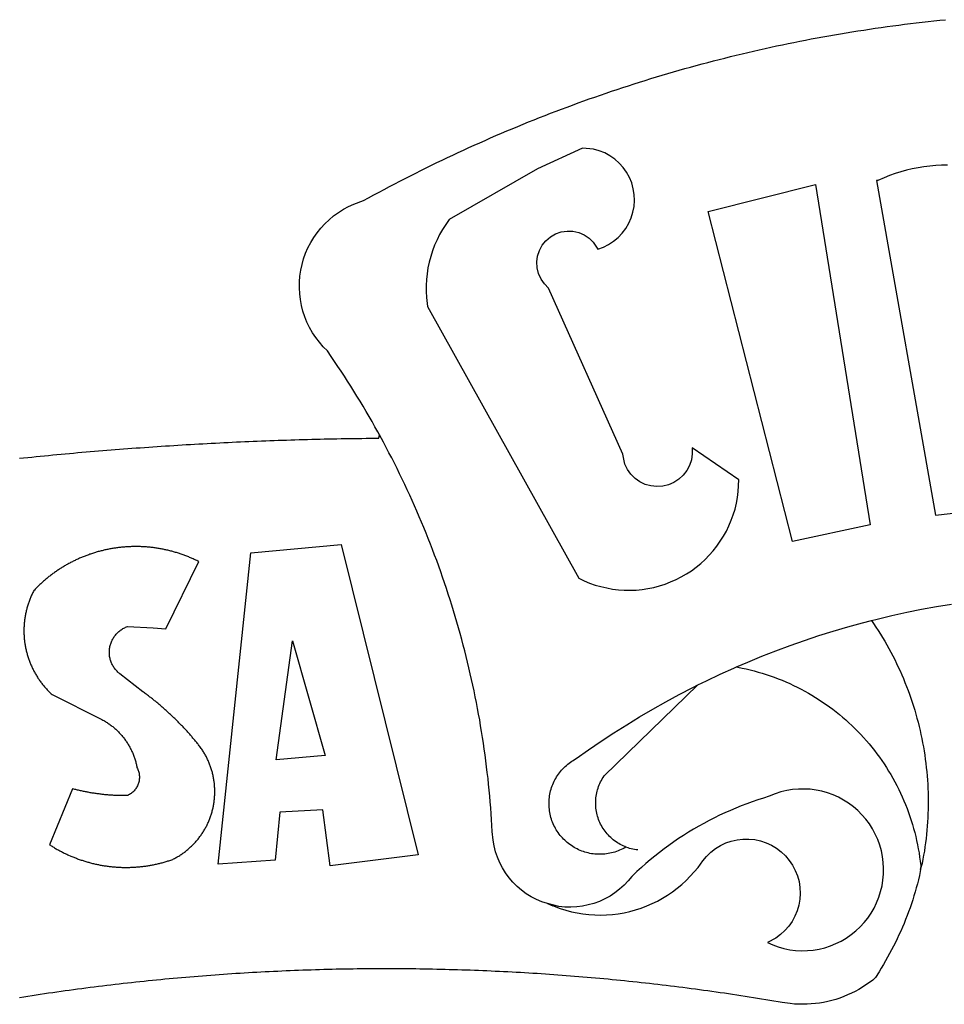
# Model space of a CAD drawing. Units: millimetres. Extents: x 179552 to 179972, y 1673826 to 1674123.
# Drawn here: x 179809 to 179812, y 1673892 to 1673894 of the extents above; entities that cross this region are included whole.
import ezdxf

# ---------------------------------------------------------------- set-up
doc = ezdxf.new("R2010")
doc.units = ezdxf.units.MM
doc.header["$LTSCALE"] = 5
doc.header["$MEASUREMENT"] = 0
doc.layers.add('BRAZAO', color=7, linetype='Continuous')
doc.layers.add('T-DIVIS-EXIS', color=7, linetype='Continuous')

# ---------------------------------------------------------------- blocks, each defined once
blk = doc.blocks.new('Logo_Prefeitura')
at = {"layer": 'BRAZAO'}
for points in [[(-185.82, 890.86), (-186.23, 891.62), (-186.99, 892.97), (-187.75, 894.32), (-188.53, 895.67), (-189.31, 897), (-190.1, 898.34), (-190.89, 899.67), (-191.7, 900.99), (-192.52, 902.31), (-193.34, 903.62), (-194.17, 904.93), (-195.01, 906.23), (-195.86, 907.53), (-196.72, 908.82), (-197.58, 910.11), (-198.46, 911.39), (-199.48, 912.87), (-200.58, 913.97), (-201.59, 915.14), (-202.53, 916.37), (-203.38, 917.67), (-204.15, 919.01), (-204.83, 920.41), (-205.41, 921.85), (-205.89, 923.32), (-206.28, 924.82), (-206.56, 926.34), (-206.75, 927.88), (-206.83, 929.43), (-206.81, 930.98), (-206.69, 932.52), (-206.46, 934.05), (-206.14, 935.57), (-205.71, 937.06), (-205.19, 938.52), (-204.57, 939.94), (-203.85, 941.31), (-203.05, 942.64), (-202.16, 943.91), (-201.19, 945.12), (-200.15, 946.26), (-199.03, 947.33), (-197.84, 948.32), (-196.58, 949.23), (-195.27, 950.06), (-193.91, 950.8), (-192.5, 951.45), (-189.99, 952.33), (-188.64, 953.08), (-187.27, 953.82), (-185.91, 954.56), (-184.54, 955.29), (-183.18, 956.02), (-181.8, 956.74), (-180.43, 957.45), (-179.05, 958.16), (-177.67, 958.87), (-176.29, 959.57), (-174.9, 960.26), (-173.51, 960.95), (-172.12, 961.63), (-170.73, 962.31), (-169.33, 962.98), (-167.93, 963.65), (-166.53, 964.31), (-165.13, 964.96), (-163.72, 965.62), (-162.31, 966.26), (-160.9, 966.9), (-159.48, 967.53), (-158.07, 968.16), (-156.65, 968.78), (-155.23, 969.4), (-153.8, 970.01), (-152.37, 970.62), (-150.94, 971.22), (-149.51, 971.81), (-148.08, 972.4), (-146.64, 972.98), (-145.21, 973.56), (-143.77, 974.13), (-142.32, 974.7), (-140.88, 975.26), (-139.43, 975.81), (-137.98, 976.36), (-136.53, 976.9), (-135.08, 977.44), (-133.62, 977.97), (-132.16, 978.5), (-130.7, 979.02), (-129.24, 979.53), (-127.78, 980.04), (-126.31, 980.55), (-124.84, 981.04), (-123.37, 981.54), (-121.9, 982.02), (-120.43, 982.5), (-118.95, 982.98), (-117.48, 983.45), (-116, 983.91), (-114.52, 984.37), (-113.03, 984.82), (-111.55, 985.26), (-110.06, 985.7), (-108.57, 986.13), (-107.08, 986.56), (-105.59, 986.99), (-104.1, 987.4), (-102.61, 987.81), (-101.11, 988.22), (-99.61, 988.61), (-98.11, 989.01), (-96.61, 989.39), (-95.11, 989.77), (-93.61, 990.15), (-92.1, 990.52), (-90.59, 990.88), (-89.09, 991.24), (-87.58, 991.59), (-86.07, 991.94), (-84.55, 992.28), (-83.04, 992.61), (-81.53, 992.94), (-80.01, 993.26), (-78.49, 993.57), (-76.97, 993.88), (-75.45, 994.19), (-73.93, 994.49), (-72.41, 994.78), (-70.89, 995.06), (-69.36, 995.34), (-67.84, 995.62), (-66.31, 995.88), (-64.78, 996.15), (-63.25, 996.4), (-61.73, 996.65), (-60.19, 996.9), (-58.66, 997.13), (-57.13, 997.37), (-55.6, 997.59), (-54.06, 997.81), (-52.53, 998.03), (-50.99, 998.23), (-49.46, 998.44), (-47.92, 998.63), (-46.38, 998.82), (-44.84, 999), (-43.3, 999.18), (-41.76, 999.35), (-40.22, 999.52), (-38.68, 999.68), (-37.14, 999.83)], [(-144.32, 960.72), (-167.48, 947.38), (-168.39, 946.11), (-169.23, 944.8), (-170, 943.45), (-170.69, 942.06), (-171.32, 940.64), (-171.87, 939.18), (-172.35, 937.7), (-172.75, 936.2), (-173.07, 934.68), (-173.31, 933.14), (-173.47, 931.59), (-173.55, 930.04), (-173.55, 928.48), (-173.47, 926.93), (-173.2, 924.58), (-133.46, 853.2), (-132.05, 852.53), (-130.61, 851.94), (-129.14, 851.42), (-127.65, 850.99), (-126.14, 850.64), (-124.6, 850.37), (-123.06, 850.18), (-121.51, 850.07), (-119.95, 850.05), (-118.4, 850.11), (-116.85, 850.26), (-115.31, 850.49), (-113.79, 850.8), (-112.28, 851.19), (-110.8, 851.67), (-109.35, 852.22), (-107.92, 852.85), (-106.54, 853.55), (-105.19, 854.33), (-103.89, 855.18), (-102.63, 856.1), (-101.43, 857.09), (-100.28, 858.14), (-99.19, 859.25), (-98.16, 860.41), (-97.19, 861.63), (-96.3, 862.9), (-95.47, 864.22), (-94.71, 865.58), (-94.03, 866.97), (-93.42, 868.41), (-92.89, 869.87), (-92.44, 871.36), (-92.08, 872.87), (-91.79, 874.4), (-91.58, 875.94), (-91.43, 879.02), (-103.73, 887.41), (-103.73, 887.41), (-103.68, 885.86), (-103.9, 884.32), (-104.38, 882.84), (-105.1, 881.46), (-106.05, 880.23), (-107.19, 879.18), (-108.49, 878.33), (-109.92, 877.72), (-111.43, 877.35), (-112.98, 877.25), (-114.52, 877.42), (-116.02, 877.84), (-117.42, 878.51), (-118.69, 879.41), (-119.78, 880.52), (-120.67, 881.79), (-121.34, 883.19), (-121.89, 885.75), (-141.38, 929.39), (-142.49, 930.48), (-143.38, 931.75), (-144.02, 933.17), (-144.39, 934.68), (-144.48, 936.23), (-144.28, 937.77), (-143.8, 939.25), (-143.06, 940.61), (-142.08, 941.82), (-140.9, 942.83), (-139.55, 943.6), (-138.08, 944.11), (-136.55, 944.34), (-136.55, 944.34), (-135, 944.29), (-133.48, 943.95), (-132.05, 943.34), (-130.76, 942.48), (-129.65, 941.4), (-128.47, 939.6), (-127.01, 940.13), (-125.62, 940.83), (-124.32, 941.69), (-123.13, 942.69), (-122.06, 943.81), (-121.12, 945.05), (-120.34, 946.39), (-119.71, 947.82), (-119.25, 949.3), (-118.96, 950.83), (-118.85, 952.38), (-118.91, 953.93), (-119.16, 955.47), (-119.57, 956.97), (-120.16, 958.41), (-120.91, 959.77), (-121.81, 961.04), (-122.84, 962.2), (-124.01, 963.23), (-125.28, 964.12), (-126.65, 964.86), (-128.09, 965.44), (-129.59, 965.85), (-132.51, 966.15), (-132.51, 966.15), (-144.32, 960.72)], [(-55.27, 957.59), (-39.81, 869.74), (-8.14, 873.36)], [(-36.62, 961.63), (-38.18, 961.61), (-39.73, 961.53), (-41.28, 961.39), (-42.83, 961.2), (-44.36, 960.95), (-45.89, 960.65), (-47.4, 960.3), (-48.9, 959.89), (-50.39, 959.42), (-51.86, 958.91), (-53.31, 958.34), (-54.93, 957.63), (-55.27, 957.59)], [(-99.52, 949.48), (-71.29, 956.58), (-71.29, 956.58), (-56.92, 867.18), (-77.33, 862.82), (-99.52, 949.48)], [(-280.35, 884.69), (-279.25, 884.81), (-278.16, 884.92), (-277.07, 885.03), (-275.97, 885.14), (-274.88, 885.25), (-273.78, 885.35), (-272.69, 885.46), (-271.6, 885.56), (-270.5, 885.67), (-269.41, 885.77), (-268.31, 885.87), (-267.22, 885.97), (-266.12, 886.07), (-265.03, 886.17), (-263.93, 886.26), (-262.84, 886.36), (-261.74, 886.45), (-260.65, 886.54), (-259.55, 886.64), (-258.46, 886.73), (-257.36, 886.82), (-256.27, 886.9), (-255.17, 886.99), (-254.08, 887.07), (-252.98, 887.16), (-251.88, 887.24), (-250.79, 887.32), (-249.69, 887.4), (-248.6, 887.48), (-247.5, 887.56), (-246.4, 887.64), (-245.31, 887.71), (-244.21, 887.79), (-243.11, 887.86), (-242.02, 887.93), (-240.92, 888), (-239.82, 888.07), (-238.73, 888.14), (-237.63, 888.21), (-236.53, 888.27), (-235.43, 888.34), (-234.34, 888.4), (-233.24, 888.46), (-232.14, 888.52), (-231.04, 888.58), (-229.95, 888.64), (-228.85, 888.7), (-227.75, 888.75), (-226.65, 888.81), (-225.56, 888.86), (-224.46, 888.91), (-223.36, 888.97), (-222.26, 889.02), (-221.16, 889.06), (-220.07, 889.11), (-218.97, 889.16), (-217.87, 889.2), (-216.77, 889.25), (-215.67, 889.29), (-214.57, 889.33), (-213.48, 889.37), (-212.38, 889.41), (-211.28, 889.45), (-210.18, 889.48), (-209.08, 889.52), (-207.98, 889.55), (-206.88, 889.59), (-205.79, 889.62), (-204.69, 889.65), (-203.59, 889.68), (-202.49, 889.7), (-201.39, 889.73), (-200.29, 889.76), (-199.19, 889.78), (-198.09, 889.8), (-197, 889.83), (-195.9, 889.85), (-194.8, 889.87), (-193.7, 889.88), (-192.6, 889.9), (-191.5, 889.92), (-190.4, 889.93), (-189.3, 889.94), (-188.2, 889.96), (-187.1, 889.97), (-186, 889.98), (-185.82, 890.86)], [(-141.64, 767.79), (-143.15, 768.21), (-144.57, 768.82), (-145.94, 769.54), (-147.26, 770.37), (-148.5, 771.29), (-149.68, 772.3), (-150.77, 773.39), (-151.78, 774.57), (-152.69, 775.82), (-153.51, 777.14), (-154.22, 778.52), (-154.83, 779.94), (-155.33, 781.41), (-155.71, 782.91), (-155.98, 784.43), (-156.17, 786.75), (-156.26, 788.29), (-156.35, 789.84), (-156.46, 791.39), (-156.57, 792.93), (-156.7, 794.48), (-156.84, 796.02), (-156.98, 797.56), (-157.14, 799.11), (-157.3, 800.65), (-157.48, 802.19), (-157.66, 803.73), (-157.86, 805.26), (-158.06, 806.8), (-158.28, 808.33), (-158.5, 809.87), (-158.73, 811.4), (-158.98, 812.93), (-159.23, 814.46), (-159.49, 815.99), (-159.77, 817.51), (-160.05, 819.04), (-160.34, 820.56), (-160.64, 822.08), (-160.96, 823.6), (-161.28, 825.11), (-161.61, 826.63), (-161.95, 828.14), (-162.3, 829.65), (-162.66, 831.16), (-163.03, 832.66), (-163.41, 834.16), (-163.8, 835.66), (-164.2, 837.16), (-164.6, 838.66), (-165.02, 840.15), (-165.45, 841.64), (-165.88, 843.13), (-166.33, 844.61), (-166.79, 846.09), (-167.25, 847.57), (-167.73, 849.05), (-168.21, 850.52), (-168.7, 851.99), (-169.21, 853.45), (-169.72, 854.92), (-170.24, 856.38), (-170.77, 857.83), (-171.31, 859.29), (-171.86, 860.73), (-172.42, 862.18), (-172.98, 863.62), (-173.56, 865.06), (-174.15, 866.5), (-174.74, 867.93), (-175.35, 869.35), (-175.96, 870.78), (-176.58, 872.2), (-177.21, 873.61), (-177.85, 875.02), (-178.5, 876.43), (-179.16, 877.83), (-179.83, 879.23), (-180.51, 880.63), (-181.19, 882.02), (-181.89, 883.4), (-182.59, 884.78), (-183.3, 886.16), (-184.02, 887.53), (-184.75, 888.9), (-185.82, 890.86)], [(-185.82, 890.86), (-185.49, 890.26), (-185.82, 890.86)], [(-233.24, 857.57), (-233.53, 857.71), (-233.76, 857.83), (-234, 857.94), (-234.23, 858.05), (-234.47, 858.16), (-234.71, 858.27), (-234.95, 858.38), (-235.18, 858.48), (-235.42, 858.58), (-235.66, 858.69), (-235.9, 858.78), (-236.15, 858.88), (-236.39, 858.98), (-236.63, 859.07), (-236.87, 859.16), (-237.12, 859.26), (-237.36, 859.35), (-237.61, 859.43), (-237.85, 859.52), (-238.1, 859.6), (-238.35, 859.68), (-238.6, 859.77), (-238.84, 859.84), (-239.09, 859.92), (-239.34, 860), (-239.59, 860.07), (-239.84, 860.14), (-240.09, 860.21), (-240.35, 860.28), (-240.6, 860.34), (-240.85, 860.41), (-241.1, 860.47), (-241.36, 860.53), (-241.61, 860.59), (-241.86, 860.65), (-242.12, 860.7), (-242.37, 860.76), (-242.63, 860.81), (-242.88, 860.86), (-243.14, 860.91), (-243.4, 860.96), (-243.65, 861), (-243.91, 861.04), (-244.17, 861.08), (-244.42, 861.12), (-244.68, 861.16), (-244.94, 861.2), (-245.2, 861.23), (-245.46, 861.26), (-245.72, 861.29), (-245.98, 861.32), (-246.23, 861.35), (-246.49, 861.37), (-246.75, 861.39), (-247.01, 861.41), (-247.27, 861.43), (-247.53, 861.45), (-247.79, 861.46), (-248.05, 861.48), (-248.31, 861.49), (-248.57, 861.5), (-248.83, 861.51), (-249.09, 861.51), (-249.36, 861.52), (-249.62, 861.52), (-249.88, 861.52), (-249.88, 861.52), (-250.14, 861.52), (-250.4, 861.51), (-250.66, 861.51), (-250.92, 861.5), (-251.18, 861.49), (-251.44, 861.48), (-251.7, 861.47), (-251.96, 861.46), (-252.22, 861.44), (-252.48, 861.42), (-252.74, 861.4), (-253, 861.38), (-253.26, 861.36), (-253.52, 861.33), (-253.78, 861.31), (-254.03, 861.28), (-254.29, 861.25), (-254.55, 861.21), (-254.81, 861.18), (-255.07, 861.14), (-255.33, 861.1), (-255.58, 861.06), (-255.84, 861.02), (-256.1, 860.98), (-256.35, 860.93), (-256.61, 860.89), (-256.87, 860.84), (-257.12, 860.79), (-257.38, 860.73), (-257.63, 860.68), (-257.89, 860.62), (-258.14, 860.56), (-258.39, 860.5), (-258.65, 860.44), (-258.9, 860.38), (-259.15, 860.31), (-259.4, 860.25), (-259.65, 860.18), (-259.9, 860.11), (-260.15, 860.04), (-260.4, 859.96), (-260.65, 859.88), (-260.9, 859.81), (-261.15, 859.73), (-261.4, 859.65), (-261.64, 859.56), (-261.89, 859.48), (-262.14, 859.39), (-262.38, 859.3), (-262.63, 859.21), (-262.87, 859.12), (-263.11, 859.03), (-263.36, 858.93), (-263.6, 858.84), (-263.84, 858.74), (-264.08, 858.64), (-264.32, 858.54), (-264.56, 858.43), (-264.8, 858.33), (-265.03, 858.22), (-265.27, 858.11), (-265.51, 858), (-265.74, 857.89), (-265.97, 857.77), (-266.21, 857.66), (-266.44, 857.54), (-266.67, 857.42), (-266.9, 857.3), (-267.13, 857.18), (-267.36, 857.06), (-267.59, 856.93), (-267.82, 856.81), (-268.05, 856.68), (-268.27, 856.55), (-268.5, 856.42), (-268.72, 856.28), (-268.94, 856.15), (-269.17, 856.01), (-269.39, 855.87), (-269.61, 855.73), (-269.82, 855.59), (-270.04, 855.45), (-270.26, 855.3), (-270.48, 855.16), (-270.69, 855.01), (-270.9, 854.86), (-271.12, 854.71), (-271.33, 854.56), (-271.54, 854.41), (-271.75, 854.25), (-271.96, 854.1), (-272.16, 853.94), (-272.37, 853.78), (-272.58, 853.62), (-272.78, 853.46), (-272.98, 853.29), (-273.18, 853.13), (-273.38, 852.96), (-273.58, 852.79), (-273.78, 852.62), (-273.98, 852.45), (-274.17, 852.28), (-274.37, 852.11), (-274.56, 851.93), (-274.75, 851.76), (-274.94, 851.58), (-275.13, 851.4), (-275.32, 851.22), (-275.51, 851.04), (-275.69, 850.86), (-275.88, 850.67), (-276.06, 850.49), (-276.24, 850.3), (-276.42, 850.11), (-276.56, 849.97), (-276.68, 849.74), (-276.8, 849.5), (-276.91, 849.27), (-277.02, 849.03), (-277.13, 848.8), (-277.24, 848.56), (-277.34, 848.32), (-277.44, 848.08), (-277.54, 847.84), (-277.63, 847.6), (-277.73, 847.35), (-277.82, 847.11), (-277.9, 846.86), (-277.99, 846.62), (-278.07, 846.37), (-278.15, 846.12), (-278.22, 845.87), (-278.29, 845.62), (-278.36, 845.37), (-278.43, 845.12), (-278.5, 844.87), (-278.56, 844.61), (-278.61, 844.36), (-278.67, 844.1), (-278.72, 843.85), (-278.77, 843.59), (-278.82, 843.34), (-278.86, 843.08), (-278.9, 842.82), (-278.94, 842.57), (-278.97, 842.31), (-279.01, 842.05), (-279.03, 841.79), (-279.06, 841.53), (-279.08, 841.27), (-279.1, 841.01), (-279.12, 840.75), (-279.13, 840.49), (-279.14, 840.23), (-279.15, 839.97), (-279.16, 839.71)], [(-228.15, 778.15), (-219.59, 859.9), (-195.88, 862.02), (-195.88, 862.02), (-175.65, 780.58), (-198.76, 777.72), (-200.71, 792.41), (-200.71, 792.41), (-211.96, 791.81), (-213.17, 779.21), (-228.15, 778.15)], [(-234.44, 810.85), (-234.6, 811.05), (-234.77, 811.25), (-234.94, 811.44), (-235.11, 811.64), (-235.28, 811.84), (-235.45, 812.04), (-235.62, 812.23), (-235.8, 812.43), (-235.97, 812.62), (-236.14, 812.82), (-236.32, 813.01), (-236.49, 813.2), (-236.67, 813.39), (-236.84, 813.59), (-237.02, 813.78), (-237.2, 813.97), (-237.38, 814.16), (-237.56, 814.35), (-237.74, 814.53), (-237.92, 814.72), (-238.1, 814.91), (-238.28, 815.1), (-238.46, 815.28), (-238.64, 815.47), (-238.83, 815.65), (-239.01, 815.84), (-239.2, 816.02), (-239.38, 816.2), (-239.57, 816.39), (-239.76, 816.57), (-239.94, 816.75), (-240.13, 816.93), (-240.32, 817.11), (-240.51, 817.29), (-240.7, 817.46), (-240.89, 817.64), (-241.08, 817.82), (-241.27, 817.99), (-241.47, 818.17), (-241.66, 818.34), (-241.85, 818.52), (-242.05, 818.69), (-242.24, 818.87), (-242.44, 819.04), (-242.63, 819.21), (-242.83, 819.38), (-243.03, 819.55), (-243.23, 819.72), (-243.42, 819.89), (-243.62, 820.06), (-243.82, 820.22), (-244.02, 820.39), (-244.22, 820.56), (-244.43, 820.72), (-244.63, 820.89), (-244.83, 821.05), (-245.03, 821.21), (-245.24, 821.37), (-245.44, 821.54), (-245.65, 821.7), (-245.85, 821.86), (-246.06, 822.02), (-246.26, 822.18), (-246.47, 822.33), (-246.68, 822.49), (-246.89, 822.65), (-247.1, 822.8), (-247.31, 822.96), (-247.51, 823.11), (-247.73, 823.27), (-247.94, 823.42), (-253.94, 828.07), (-254.14, 828.24), (-254.34, 828.41), (-254.53, 828.58), (-254.71, 828.77), (-254.89, 828.96), (-255.06, 829.15), (-255.22, 829.36), (-255.38, 829.57), (-255.53, 829.78), (-255.67, 830), (-255.8, 830.22), (-255.92, 830.45), (-256.04, 830.69), (-256.15, 830.92), (-256.25, 831.17), (-256.34, 831.41), (-256.42, 831.66), (-256.49, 831.91), (-256.55, 832.16), (-256.6, 832.42), (-256.65, 832.67), (-256.68, 832.93), (-256.71, 833.19), (-256.72, 833.45), (-256.73, 833.71), (-256.73, 833.97), (-256.72, 834.23), (-256.69, 834.49), (-256.66, 834.75), (-256.62, 835.01), (-256.57, 835.26), (-256.51, 835.52), (-256.44, 835.77), (-256.37, 836.02), (-256.28, 836.26), (-256.18, 836.5), (-256.08, 836.74), (-255.97, 836.98), (-255.85, 837.21), (-255.72, 837.43), (-255.58, 837.66), (-255.43, 837.87), (-255.28, 838.08), (-255.12, 838.29), (-254.95, 838.49), (-254.78, 838.68), (-254.6, 838.87), (-254.41, 839.05), (-254.21, 839.22), (-254.01, 839.38), (-253.8, 839.54), (-253.59, 839.69), (-253.37, 839.83), (-253.15, 839.97), (-252.92, 840.1), (-252.69, 840.21), (-252.45, 840.32), (-252.21, 840.42), (-251.97, 840.52), (-251.97, 840.52), (-245.22, 840.22), (-241.92, 839.92), (-233.24, 857.57)], [(-56.64, 842.11), (-55.11, 842.5), (-51.23, 843.42), (-47.34, 844.28), (-43.44, 845.06), (-39.52, 845.78), (-35.59, 846.43)], [(-92.09, 829.91), (-89.09, 831.21), (-85.41, 832.72), (-81.7, 834.18), (-77.97, 835.56), (-74.21, 836.89), (-70.43, 838.14), (-66.63, 839.33), (-62.81, 840.45), (-58.97, 841.51), (-56.64, 842.11)], [(-56.64, 842.11), (-56.05, 841.32), (-55.44, 840.4), (-54.85, 839.48), (-54.26, 838.55), (-53.69, 837.61), (-53.13, 836.66), (-52.58, 835.71), (-52.05, 834.75), (-51.52, 833.78), (-51.01, 832.81), (-50.52, 831.83), (-50.03, 830.84), (-49.56, 829.85), (-49.1, 828.85), (-48.66, 827.85), (-48.23, 826.84), (-47.81, 825.82), (-47.4, 824.8), (-47.01, 823.77), (-46.63, 822.74), (-46.27, 821.7), (-45.92, 820.66), (-45.58, 819.61), (-45.26, 818.56), (-44.95, 817.51), (-44.66, 816.45), (-44.37, 815.39), (-44.11, 814.32), (-43.85, 813.25), (-43.61, 812.18), (-43.39, 811.1), (-43.18, 810.02), (-42.98, 808.94), (-42.8, 807.86), (-42.63, 806.77), (-42.48, 805.68), (-42.34, 804.59), (-42.21, 803.5), (-42.1, 802.41), (-42, 801.31), (-41.92, 800.22), (-41.85, 799.12), (-41.8, 798.02), (-41.76, 796.92), (-41.74, 795.82), (-41.73, 794.72), (-41.73, 793.62), (-41.75, 792.53), (-41.78, 791.43), (-41.83, 790.33), (-41.89, 789.23), (-41.97, 788.14), (-42.06, 787.04), (-42.17, 785.95), (-42.29, 784.85), (-42.42, 783.76), (-42.57, 782.67), (-42.73, 781.59), (-42.91, 780.5), (-43.1, 779.42), (-43.31, 778.34), (-43.64, 777.25)], [(-279.16, 839.71), (-279.16, 839.32), (-279.16, 839.06), (-279.15, 838.8), (-279.14, 838.54), (-279.13, 838.28), (-279.12, 838.02), (-279.1, 837.76), (-279.08, 837.5), (-279.06, 837.24), (-279.03, 836.98), (-279, 836.72), (-278.97, 836.46), (-278.93, 836.2), (-278.89, 835.95), (-278.85, 835.69), (-278.81, 835.43), (-278.76, 835.18), (-278.71, 834.92), (-278.66, 834.67), (-278.6, 834.41), (-278.54, 834.16), (-278.48, 833.9), (-278.42, 833.65), (-278.35, 833.4), (-278.28, 833.15), (-278.21, 832.9), (-278.13, 832.65), (-278.05, 832.4), (-277.97, 832.15), (-277.88, 831.91), (-277.8, 831.66), (-277.71, 831.42), (-277.61, 831.18), (-277.52, 830.93), (-277.42, 830.69), (-277.32, 830.45), (-277.21, 830.21), (-277.11, 829.98), (-277, 829.74), (-276.88, 829.5), (-276.77, 829.27), (-276.65, 829.04), (-276.53, 828.81), (-276.41, 828.58), (-276.28, 828.35), (-276.16, 828.12), (-276.03, 827.9), (-275.89, 827.67), (-275.76, 827.45), (-275.62, 827.23), (-275.48, 827.01), (-275.33, 826.79), (-275.19, 826.58), (-275.04, 826.36), (-274.89, 826.15), (-274.73, 825.94), (-274.58, 825.73), (-274.42, 825.53), (-274.26, 825.32), (-274.1, 825.12), (-273.93, 824.92), (-273.76, 824.72), (-273.6, 824.52), (-273.42, 824.32), (-273.25, 824.13), (-273.07, 823.94), (-272.89, 823.75), (-272.71, 823.56), (-272.53, 823.37), (-272.35, 823.19), (-272.16, 823.01), (-271.97, 822.83), (-271.78, 822.65), (-258.9, 816.23), (-258.67, 816.11), (-258.44, 815.98), (-258.21, 815.86), (-257.99, 815.73), (-257.76, 815.59), (-257.54, 815.45), (-257.32, 815.31), (-257.11, 815.17), (-256.89, 815.02), (-256.68, 814.87), (-256.47, 814.72), (-256.26, 814.56), (-256.05, 814.4), (-255.85, 814.24), (-255.65, 814.08), (-255.45, 813.91), (-255.25, 813.74), (-255.06, 813.56), (-254.87, 813.39), (-254.68, 813.21), (-254.49, 813.03), (-254.31, 812.84), (-254.13, 812.65), (-253.95, 812.46), (-253.77, 812.27), (-253.6, 812.08), (-253.43, 811.88), (-253.26, 811.68), (-253.1, 811.48), (-252.94, 811.27), (-252.78, 811.07), (-252.63, 810.86), (-252.47, 810.64), (-252.32, 810.43), (-252.18, 810.22), (-252.04, 810), (-251.9, 809.78), (-251.76, 809.56), (-251.63, 809.33), (-251.5, 809.11), (-251.37, 808.88), (-251.25, 808.65), (-251.13, 808.42), (-251.01, 808.18), (-250.9, 807.95), (-250.79, 807.71), (-250.68, 807.48), (-250.58, 807.24), (-250.48, 806.99), (-250.39, 806.75), (-250.29, 806.51), (-250.2, 806.26), (-250.12, 806.02), (-250.04, 805.77), (-249.96, 805.52), (-249.89, 805.27), (-249.81, 805.02), (-249.75, 804.77), (-249.68, 804.52), (-249.62, 804.26), (-249.57, 804.01), (-249.52, 803.75), (-249.47, 803.48), (-249.35, 803.25), (-249.24, 803.01), (-249.15, 802.77), (-249.07, 802.52), (-249, 802.27), (-248.94, 802.02), (-248.89, 801.76), (-248.86, 801.5), (-248.84, 801.24), (-248.84, 800.98), (-248.84, 800.72), (-248.86, 800.46), (-248.89, 800.2), (-248.94, 799.95), (-249, 799.69), (-249.07, 799.44), (-249.15, 799.2), (-249.24, 798.95), (-249.35, 798.72), (-249.47, 798.48), (-249.6, 798.26), (-249.74, 798.04), (-249.89, 797.82), (-250.05, 797.62), (-250.22, 797.42), (-250.4, 797.24), (-250.59, 797.06), (-250.79, 796.89), (-250.99, 796.73), (-251.21, 796.58), (-251.43, 796.44), (-251.66, 796.31), (-251.89, 796.2), (-252.16, 796.14), (-252.42, 796.13), (-252.68, 796.13), (-252.94, 796.13), (-253.2, 796.13), (-253.46, 796.14), (-253.72, 796.14), (-253.98, 796.15), (-254.24, 796.15), (-254.5, 796.16), (-254.76, 796.17), (-255.02, 796.18), (-255.28, 796.19), (-255.54, 796.2), (-255.8, 796.22), (-256.06, 796.24), (-256.32, 796.25), (-256.58, 796.27), (-256.84, 796.29), (-257.1, 796.31), (-257.36, 796.33), (-257.62, 796.36), (-257.88, 796.38), (-258.14, 796.41), (-258.4, 796.43), (-258.65, 796.46), (-258.91, 796.49), (-259.17, 796.52), (-259.43, 796.56), (-259.69, 796.59), (-259.95, 796.62), (-260.21, 796.66), (-260.46, 796.7), (-260.72, 796.74), (-260.98, 796.78), (-261.23, 796.82), (-261.49, 796.86), (-261.75, 796.9), (-262.01, 796.95), (-262.26, 797), (-262.52, 797.05), (-262.77, 797.09), (-263.03, 797.14), (-263.28, 797.2), (-263.54, 797.25), (-263.79, 797.3), (-264.05, 797.36), (-264.3, 797.42), (-264.56, 797.47), (-264.81, 797.53), (-265.06, 797.59), (-265.32, 797.65), (-265.57, 797.72), (-265.82, 797.78), (-266.07, 797.85), (-266.42, 797.94), (-266.42, 797.94), (-272.44, 783.25), (-272.22, 783.11), (-272, 782.97), (-271.78, 782.83), (-271.56, 782.69), (-271.34, 782.56), (-271.11, 782.42), (-270.89, 782.29), (-270.66, 782.16), (-270.44, 782.03), (-270.21, 781.91), (-269.98, 781.78), (-269.75, 781.66), (-269.52, 781.54), (-269.29, 781.42), (-269.06, 781.3), (-268.82, 781.18), (-268.59, 781.06), (-268.36, 780.95), (-268.12, 780.84), (-267.89, 780.73), (-267.65, 780.62), (-267.41, 780.51)], [(-212.94, 805.57), (-208.65, 836.81), (-208.65, 836.81), (-200.1, 806.66), (-212.94, 805.57)], [(-102.19, 825.18), (-99.97, 826.28), (-96.38, 827.98), (-92.75, 829.63), (-92.09, 829.91)], [(-92.09, 829.91), (-91.67, 829.84), (-90.59, 829.62), (-89.52, 829.39), (-88.45, 829.14), (-87.38, 828.86), (-86.32, 828.57), (-85.27, 828.26), (-84.22, 827.93), (-83.18, 827.58), (-82.14, 827.21), (-81.11, 826.82), (-80.09, 826.41), (-79.08, 825.98), (-78.08, 825.54), (-77.08, 825.07), (-76.09, 824.59), (-75.11, 824.09), (-74.15, 823.57), (-73.19, 823.03), (-72.24, 822.48), (-71.3, 821.91), (-70.37, 821.32), (-69.46, 820.71), (-68.55, 820.09), (-67.66, 819.44), (-66.78, 818.79), (-65.91, 818.12), (-65.05, 817.43), (-64.21, 816.72), (-63.38, 816), (-62.56, 815.27), (-61.76, 814.52), (-60.97, 813.75), (-60.19, 812.97), (-59.43, 812.18), (-58.69, 811.37), (-57.96, 810.55), (-57.24, 809.71), (-56.54, 808.86), (-55.86, 808), (-55.19, 807.13), (-54.54, 806.24), (-53.91, 805.35), (-53.29, 804.44), (-52.69, 803.51), (-52.11, 802.58), (-51.54, 801.64), (-50.99, 800.69), (-50.46, 799.73), (-49.95, 798.75), (-49.46, 797.77), (-48.98, 796.78), (-48.52, 795.78), (-48.08, 794.77), (-47.66, 793.76), (-47.26, 792.74), (-46.88, 791.7), (-46.52, 790.67), (-46.17, 789.62), (-45.85, 788.57), (-45.54, 787.52), (-45.26, 786.45), (-44.99, 785.39), (-44.75, 784.32), (-44.52, 783.24), (-44.32, 782.16), (-44.13, 781.08), (-43.96, 779.99), (-43.82, 778.9), (-43.69, 777.81), (-43.64, 777.25)], [(-121.08, 782.62), (-121.55, 782.36), (-121.94, 782.15), (-122.34, 781.96), (-122.74, 781.78), (-123.15, 781.61), (-123.57, 781.46), (-123.99, 781.32), (-124.41, 781.2), (-124.84, 781.09), (-125.27, 780.99), (-125.71, 780.91), (-126.15, 780.84), (-126.59, 780.79), (-127.03, 780.75), (-127.47, 780.73), (-127.91, 780.72), (-128.36, 780.72), (-128.8, 780.74), (-129.24, 780.78), (-129.68, 780.83), (-130.12, 780.89), (-130.55, 780.97), (-130.99, 781.07), (-131.42, 781.18), (-131.84, 781.3), (-132.26, 781.43), (-132.68, 781.58), (-133.09, 781.75), (-133.5, 781.93), (-133.9, 782.12), (-134.29, 782.32), (-134.68, 782.54), (-135.05, 782.77), (-135.42, 783.01), (-135.79, 783.26), (-136.14, 783.53), (-136.49, 783.81), (-136.82, 784.1), (-137.15, 784.4), (-137.46, 784.71), (-137.77, 785.03), (-138.06, 785.36), (-138.34, 785.7), (-138.62, 786.05), (-138.88, 786.41), (-139.12, 786.78), (-139.36, 787.15), (-139.58, 787.54), (-139.79, 787.93), (-139.99, 788.33), (-140.17, 788.73), (-140.34, 789.14), (-140.5, 789.55), (-140.64, 789.97), (-140.77, 790.39), (-140.88, 790.82), (-140.98, 791.25), (-141.07, 791.69), (-141.14, 792.13), (-141.19, 792.56), (-141.24, 793.01), (-141.26, 793.45), (-141.28, 793.89), (-141.27, 794.33), (-141.26, 794.78), (-141.22, 795.22), (-141.18, 795.66), (-141.12, 796.1), (-141.04, 796.53), (-140.95, 796.97), (-140.85, 797.4), (-140.73, 797.82), (-140.6, 798.25), (-140.45, 798.67), (-140.29, 799.08), (-140.11, 799.48), (-139.93, 799.89), (-139.73, 800.28), (-139.51, 800.67), (-139.28, 801.05), (-139.05, 801.42), (-138.79, 801.79), (-138.53, 802.14), (-138.26, 802.49), (-137.97, 802.83), (-137.67, 803.16), (-137.36, 803.47), (-137.04, 803.78), (-136.72, 804.08), (-136.38, 804.36), (-136.03, 804.64), (-135.67, 804.9), (-135.31, 805.15), (-134.93, 805.39), (-134.55, 805.62), (-134.11, 805.85), (-130.87, 808.16), (-127.58, 810.41), (-124.25, 812.6), (-120.89, 814.74), (-117.49, 816.81), (-114.05, 818.83), (-110.58, 820.78), (-107.08, 822.67), (-103.54, 824.51), (-102.19, 825.18)], [(-121.08, 782.62), (-121.37, 782.74), (-121.77, 782.91), (-122.17, 783.1), (-122.56, 783.31), (-122.95, 783.53), (-123.33, 783.76), (-123.69, 784.01), (-124.05, 784.26), (-124.4, 784.54), (-124.74, 784.82), (-125.07, 785.12), (-125.39, 785.42), (-125.7, 785.74), (-126, 786.07), (-126.28, 786.41), (-126.55, 786.76), (-126.81, 787.12), (-127.06, 787.49), (-127.29, 787.86), (-127.51, 788.25), (-127.72, 788.64), (-127.91, 789.04), (-128.08, 789.45), (-128.25, 789.86), (-128.39, 790.27), (-128.53, 790.7), (-128.64, 791.12), (-128.75, 791.56), (-128.83, 791.99), (-128.91, 792.43), (-128.96, 792.87), (-129, 793.31), (-129.03, 793.75), (-129.03, 794.19), (-129.03, 794.64), (-129, 795.08), (-128.96, 795.52), (-128.91, 795.96), (-128.84, 796.4), (-128.75, 796.83), (-128.65, 797.26), (-128.54, 797.69), (-128.4, 798.11), (-128.26, 798.53), (-128.1, 798.94), (-127.92, 799.35), (-127.73, 799.75), (-127.52, 800.14), (-127.31, 800.53), (-127.07, 800.9), (-126.77, 801.35), (-102.19, 825.18)], [(-267.41, 780.51), (-267.05, 780.35), (-266.82, 780.25), (-266.58, 780.15), (-266.33, 780.05), (-266.09, 779.95), (-265.85, 779.85), (-265.61, 779.76), (-265.37, 779.67), (-265.12, 779.58), (-264.88, 779.49), (-264.63, 779.4), (-264.39, 779.31), (-264.14, 779.23), (-263.89, 779.15), (-263.64, 779.06), (-263.4, 778.99), (-263.15, 778.91), (-262.9, 778.83), (-262.65, 778.76), (-262.4, 778.69), (-262.15, 778.62), (-261.9, 778.55), (-261.64, 778.48), (-261.39, 778.42), (-261.14, 778.35), (-260.89, 778.29), (-260.63, 778.23), (-260.38, 778.18), (-260.12, 778.12), (-259.87, 778.07), (-259.61, 778.01), (-259.36, 777.96), (-259.1, 777.91), (-258.85, 777.87), (-258.59, 777.82), (-258.33, 777.78), (-258.08, 777.74), (-257.82, 777.7), (-257.56, 777.66), (-257.3, 777.62), (-257.04, 777.59), (-256.79, 777.56), (-256.53, 777.53), (-256.27, 777.5), (-256.01, 777.47), (-255.75, 777.45), (-255.49, 777.42), (-255.23, 777.4), (-254.97, 777.38), (-254.71, 777.37), (-254.45, 777.35), (-254.19, 777.34), (-253.93, 777.32), (-253.67, 777.31), (-253.41, 777.3), (-253.15, 777.3), (-252.89, 777.29), (-252.63, 777.29), (-252.37, 777.29), (-252.11, 777.29), (-251.85, 777.29), (-251.59, 777.3), (-251.33, 777.3), (-251.07, 777.31), (-250.81, 777.32), (-250.54, 777.33), (-250.28, 777.35), (-250.03, 777.36), (-249.76, 777.38), (-249.5, 777.4), (-249.25, 777.42), (-248.99, 777.44), (-248.73, 777.46), (-248.47, 777.49), (-248.21, 777.52), (-247.95, 777.55), (-247.69, 777.58), (-247.43, 777.62), (-247.17, 777.65), (-246.92, 777.69), (-246.66, 777.73), (-246.4, 777.77), (-246.14, 777.81), (-245.89, 777.86), (-245.63, 777.9), (-245.38, 777.95), (-245.12, 778), (-244.87, 778.05), (-244.61, 778.11), (-244.36, 778.16), (-244.1, 778.22), (-243.85, 778.28), (-243.59, 778.34), (-243.34, 778.4), (-243.09, 778.47), (-242.84, 778.53), (-242.59, 778.6), (-242.33, 778.67), (-242.08, 778.74), (-241.83, 778.81), (-241.58, 778.89), (-241.34, 778.97), (-241.09, 779.04), (-240.84, 779.12), (-240.59, 779.21), (-240.35, 779.29), (-240.08, 779.4), (-239.85, 779.52), (-239.62, 779.64), (-239.39, 779.76), (-239.16, 779.89), (-238.93, 780.02), (-238.71, 780.15), (-238.48, 780.28), (-238.26, 780.42), (-238.04, 780.56), (-237.83, 780.71), (-237.61, 780.85), (-237.4, 781), (-237.19, 781.15), (-236.98, 781.31), (-236.77, 781.47), (-236.57, 781.63), (-236.36, 781.79), (-236.16, 781.96), (-235.96, 782.13), (-235.77, 782.3), (-235.57, 782.47), (-235.38, 782.65), (-235.19, 782.82), (-235, 783.01), (-234.82, 783.19), (-234.64, 783.38), (-234.46, 783.56), (-234.28, 783.75), (-234.1, 783.95), (-233.93, 784.14), (-233.76, 784.34), (-233.59, 784.54), (-233.43, 784.74), (-233.27, 784.95), (-233.11, 785.15), (-232.95, 785.36), (-232.8, 785.57), (-232.65, 785.78), (-232.5, 786), (-232.35, 786.21), (-232.21, 786.43), (-232.07, 786.65), (-231.93, 786.87), (-231.8, 787.1), (-231.67, 787.32), (-231.54, 787.55), (-231.42, 787.78), (-231.29, 788.01), (-231.17, 788.24), (-231.06, 788.47), (-230.95, 788.71), (-230.84, 788.94), (-230.73, 789.18), (-230.63, 789.42), (-230.53, 789.66), (-230.43, 789.9), (-230.33, 790.15), (-230.24, 790.39), (-230.16, 790.63), (-230.07, 790.88), (-229.99, 791.13), (-229.91, 791.38), (-229.84, 791.63), (-229.77, 791.88), (-229.7, 792.13), (-229.63, 792.38), (-229.57, 792.63), (-229.51, 792.89), (-229.46, 793.14), (-229.41, 793.4), (-229.36, 793.65), (-229.32, 793.91), (-229.27, 794.17), (-229.24, 794.43), (-229.2, 794.68), (-229.17, 794.94), (-229.14, 795.2), (-229.12, 795.46), (-229.1, 795.72), (-229.08, 795.98), (-229.07, 796.24), (-229.06, 796.5), (-229.05, 796.76), (-229.04, 797.02), (-229.04, 797.28), (-229.05, 797.54), (-229.05, 797.8), (-229.06, 798.06), (-229.08, 798.32), (-229.09, 798.58), (-229.11, 798.84), (-229.14, 799.1), (-229.16, 799.36), (-229.19, 799.62), (-229.23, 799.88), (-229.26, 800.14), (-229.3, 800.39), (-229.35, 800.65), (-229.39, 800.91), (-229.45, 801.16), (-229.5, 801.42), (-229.56, 801.67), (-229.62, 801.92), (-229.68, 802.18), (-229.75, 802.43), (-229.82, 802.68), (-229.89, 802.93), (-229.97, 803.18), (-230.05, 803.43), (-230.13, 803.67), (-230.22, 803.92), (-230.31, 804.16), (-230.4, 804.41), (-230.5, 804.65), (-230.6, 804.89), (-230.7, 805.13), (-230.81, 805.37), (-230.92, 805.6), (-231.03, 805.84), (-231.14, 806.07), (-231.26, 806.3), (-231.38, 806.54), (-231.51, 806.76), (-231.63, 806.99), (-231.76, 807.22), (-231.9, 807.44), (-232.03, 807.66), (-232.17, 807.88), (-232.31, 808.1), (-232.46, 808.32), (-232.6, 808.53), (-232.75, 808.75), (-232.96, 809.03), (-233.12, 809.23), (-233.28, 809.44), (-233.44, 809.64), (-233.61, 809.84), (-233.77, 810.04), (-233.94, 810.25), (-234.1, 810.45), (-234.27, 810.65), (-234.44, 810.85)], [(-141.64, 767.79), (-138.38, 766.49), (-136.9, 766.03), (-135.4, 765.64), (-133.89, 765.32), (-132.36, 765.08), (-130.82, 764.9), (-129.27, 764.8), (-127.72, 764.77), (-126.17, 764.82), (-124.63, 764.94), (-123.09, 765.13), (-121.56, 765.4), (-120.05, 765.73), (-118.56, 766.14), (-117.08, 766.62), (-115.63, 767.17), (-114.21, 767.78), (-112.82, 768.46), (-111.46, 769.21), (-110.14, 770.02), (-108.86, 770.89), (-107.62, 771.82), (-106.42, 772.81), (-105.28, 773.85), (-104.18, 774.95), (-103.14, 776.1), (-102.16, 777.29), (-100.91, 778.99), (-99.92, 780.18), (-98.81, 781.27), (-97.59, 782.22), (-96.27, 783.03), (-94.87, 783.7), (-93.41, 784.21), (-91.9, 784.55), (-90.36, 784.73), (-88.81, 784.74), (-88.81, 784.74), (-87.27, 784.59), (-85.76, 784.26), (-84.29, 783.77), (-82.88, 783.12), (-81.55, 782.33), (-80.32, 781.39), (-79.2, 780.32), (-78.19, 779.14), (-77.33, 777.86), (-76.61, 776.49), (-76.04, 775.04), (-75.64, 773.55), (-75.4, 772.02), (-75.33, 770.47), (-75.42, 768.92), (-75.69, 767.4), (-76.12, 765.91), (-76.71, 764.48), (-77.45, 763.12), (-78.34, 761.85), (-79.36, 760.68), (-80.5, 759.64), (-81.75, 758.72), (-83.95, 757.55), (-82.53, 756.92), (-81.08, 756.4), (-79.58, 755.99), (-78.06, 755.68), (-76.53, 755.49), (-74.98, 755.41), (-73.43, 755.44), (-71.89, 755.59), (-70.36, 755.84), (-68.85, 756.21), (-67.38, 756.69), (-65.94, 757.27), (-64.55, 757.96), (-63.22, 758.74), (-61.94, 759.63), (-60.74, 760.6), (-59.61, 761.65), (-58.55, 762.79), (-57.59, 764), (-56.71, 765.28), (-55.93, 766.62), (-55.25, 768.01), (-54.67, 769.45), (-54.2, 770.92), (-53.84, 772.43), (-53.59, 773.96), (-53.45, 775.5), (-53.42, 777.05), (-53.51, 778.6), (-53.71, 780.14), (-54.02, 781.65), (-54.44, 783.15), (-54.96, 784.6), (-55.6, 786.02), (-56.33, 787.38), (-57.16, 788.69), (-58.09, 789.93), (-59.1, 791.1), (-60.2, 792.2), (-61.37, 793.21), (-62.62, 794.13), (-63.92, 794.97), (-65.29, 795.7), (-66.7, 796.33), (-68.16, 796.86), (-69.65, 797.28), (-71.17, 797.59), (-72.71, 797.79), (-74.25, 797.87), (-74.25, 797.87), (-75.8, 797.84), (-77.35, 797.7), (-78.87, 797.45), (-80.38, 797.09), (-81.86, 796.61), (-83.47, 795.95), (-84.96, 795.5), (-86.43, 795.03), (-87.9, 794.52), (-89.35, 793.99), (-90.8, 793.44), (-92.24, 792.86), (-93.66, 792.25), (-95.08, 791.62), (-96.48, 790.96), (-97.87, 790.28), (-99.25, 789.57), (-100.62, 788.84), (-101.97, 788.09), (-103.31, 787.31), (-104.64, 786.51), (-105.95, 785.68), (-107.25, 784.84), (-108.53, 783.96), (-109.8, 783.07), (-111.05, 782.15), (-112.28, 781.21), (-113.5, 780.25), (-114.7, 779.27), (-115.88, 778.27), (-117.04, 777.25), (-118.19, 776.2), (-119.53, 774.92), (-120.51, 773.73), (-121.58, 772.6), (-122.73, 771.57), (-123.96, 770.62), (-125.26, 769.77), (-126.61, 769.02), (-128.02, 768.37), (-129.48, 767.84), (-130.97, 767.42), (-132.48, 767.11), (-134.02, 766.91), (-135.57, 766.84), (-137.12, 766.88), (-138.66, 767.04), (-141.64, 767.79)], [(-117.94, 781.86), (-118.38, 781.92), (-118.82, 781.99), (-119.25, 782.07), (-119.69, 782.18), (-120.11, 782.29), (-120.54, 782.43), (-121.08, 782.62)], [(-43.64, 777.25), (-44.01, 775.12), (-44.27, 774.05), (-44.55, 772.99), (-44.84, 771.93), (-45.14, 770.87), (-45.46, 769.82), (-45.79, 768.77), (-46.14, 767.73), (-46.49, 766.69), (-46.87, 765.65), (-47.25, 764.62), (-47.65, 763.6), (-48.07, 762.58), (-48.49, 761.57), (-48.93, 760.56), (-49.39, 759.56), (-49.85, 758.56), (-50.33, 757.58), (-50.82, 756.59), (-51.33, 755.62), (-51.84, 754.65), (-52.38, 753.68), (-52.92, 752.73), (-53.47, 751.78), (-54.04, 750.84), (-54.62, 749.91), (-55.58, 748.41)], [(-43.64, 777.25), (-43.7, 776.73), (-43.64, 777.25)], [(-141.64, 767.79), (-140.24, 767.2), (-141.25, 767.66), (-141.64, 767.79)], [(-55.58, 748.41), (-56.29, 747.72), (-57.16, 747.05), (-58.06, 746.42), (-58.99, 745.83), (-59.93, 745.26), (-60.89, 744.74), (-61.88, 744.25), (-62.88, 743.79), (-63.9, 743.37), (-64.93, 742.99), (-65.97, 742.65), (-67.03, 742.35), (-68.09, 742.09), (-69.17, 741.86), (-70.25, 741.68), (-71.34, 741.53), (-72.44, 741.43), (-73.54, 741.37), (-74.63, 741.34), (-75.73, 741.36), (-76.83, 741.42), (-77.93, 741.52), (-80.04, 741.82), (-81.13, 742.01), (-82.21, 742.19), (-83.29, 742.37), (-84.38, 742.55), (-85.46, 742.73), (-86.55, 742.9), (-87.63, 743.07), (-88.72, 743.25), (-89.81, 743.42), (-90.89, 743.58), (-91.98, 743.75), (-93.07, 743.91), (-94.15, 744.07), (-95.24, 744.23), (-96.33, 744.39), (-97.42, 744.55), (-98.5, 744.7), (-99.59, 744.85), (-100.68, 745), (-101.77, 745.15), (-102.86, 745.29), (-103.95, 745.44), (-105.04, 745.58), (-106.13, 745.72), (-107.22, 745.86), (-108.31, 745.99), (-109.4, 746.13), (-110.49, 746.26), (-111.59, 746.39), (-112.68, 746.52), (-113.77, 746.65), (-114.86, 746.77), (-115.95, 746.89), (-117.05, 747.01), (-118.14, 747.13), (-119.23, 747.25), (-120.32, 747.36), (-121.42, 747.48), (-122.51, 747.59), (-123.6, 747.7), (-124.7, 747.8), (-125.79, 747.91), (-126.89, 748.01), (-127.98, 748.11), (-129.08, 748.21), (-130.17, 748.31), (-131.27, 748.4), (-132.36, 748.5), (-133.46, 748.59), (-134.55, 748.68), (-135.65, 748.76), (-136.74, 748.85), (-137.84, 748.93), (-138.94, 749.01), (-140.03, 749.09), (-141.13, 749.17), (-142.22, 749.25), (-143.32, 749.32), (-144.42, 749.39), (-145.51, 749.46), (-146.61, 749.53), (-147.71, 749.6), (-148.81, 749.66), (-149.9, 749.72), (-151, 749.78), (-152.1, 749.84), (-153.2, 749.9), (-154.29, 749.95), (-155.39, 750), (-156.49, 750.05), (-157.59, 750.1), (-158.69, 750.15), (-159.78, 750.19), (-160.88, 750.23), (-161.98, 750.27), (-163.08, 750.31), (-164.18, 750.35), (-165.28, 750.38), (-166.38, 750.41), (-167.47, 750.44), (-168.57, 750.47), (-169.67, 750.5), (-170.77, 750.52), (-171.87, 750.55), (-172.97, 750.57), (-174.07, 750.59), (-175.17, 750.6), (-176.27, 750.62), (-177.37, 750.63), (-178.46, 750.64), (-179.56, 750.65), (-180.66, 750.66), (-181.76, 750.66), (-182.86, 750.67), (-183.96, 750.67), (-183.96, 750.67), (-185.06, 750.67), (-186.16, 750.66), (-187.26, 750.66), (-188.36, 750.65), (-189.46, 750.64), (-190.55, 750.63), (-191.65, 750.62), (-192.75, 750.6), (-193.85, 750.59), (-194.95, 750.57), (-196.05, 750.55), (-197.15, 750.53), (-198.25, 750.5), (-199.35, 750.48), (-200.44, 750.45), (-201.54, 750.42), (-202.64, 750.38), (-203.74, 750.35), (-204.84, 750.31), (-205.94, 750.28), (-207.04, 750.24), (-208.13, 750.19), (-209.23, 750.15), (-210.33, 750.1), (-211.43, 750.05), (-212.53, 750), (-213.62, 749.95), (-214.72, 749.9), (-215.82, 749.84), (-216.92, 749.79), (-218.02, 749.73), (-219.11, 749.66), (-220.21, 749.6), (-221.31, 749.53), (-222.4, 749.47), (-223.5, 749.4), (-224.6, 749.33), (-225.69, 749.25), (-226.79, 749.18), (-227.89, 749.1), (-228.98, 749.02), (-230.08, 748.94), (-231.18, 748.85), (-232.27, 748.77), (-233.37, 748.68), (-234.46, 748.59), (-235.56, 748.5), (-236.65, 748.41), (-237.75, 748.31), (-238.84, 748.22), (-239.94, 748.12), (-241.03, 748.02), (-242.13, 747.91), (-243.22, 747.81), (-244.31, 747.7), (-245.41, 747.59), (-246.5, 747.48), (-247.6, 747.37), (-248.69, 747.26), (-249.78, 747.14), (-250.87, 747.02), (-251.97, 746.9), (-253.06, 746.78), (-254.15, 746.65), (-255.24, 746.53), (-256.33, 746.4), (-257.43, 746.27), (-258.52, 746.14), (-259.61, 746), (-260.7, 745.87), (-261.79, 745.73), (-262.88, 745.59), (-263.97, 745.45), (-265.06, 745.3), (-266.15, 745.16), (-267.24, 745.01), (-268.33, 744.86), (-269.41, 744.71), (-270.5, 744.55), (-271.59, 744.4), (-272.68, 744.24), (-273.77, 744.08), (-274.85, 743.92), (-275.94, 743.76), (-277.03, 743.59), (-278.11, 743.42), (-279.2, 743.26), (-280.29, 743.08)]]:
    blk.add_lwpolyline(points, dxfattribs=at)

msp = doc.modelspace()

# ---------------------------------------------------------------- block references
at = {"layer": 'T-DIVIS-EXIS', "linetype": 'Continuous', "xscale": 0.009945506928488612, "yscale": 0.009945506928488612, "zscale": 0.00994550699641468}
msp.add_blockref('Logo_Prefeitura', (179812.0901, 1673884.1911), dxfattribs=at)

doc.saveas('drawing.dxf')
